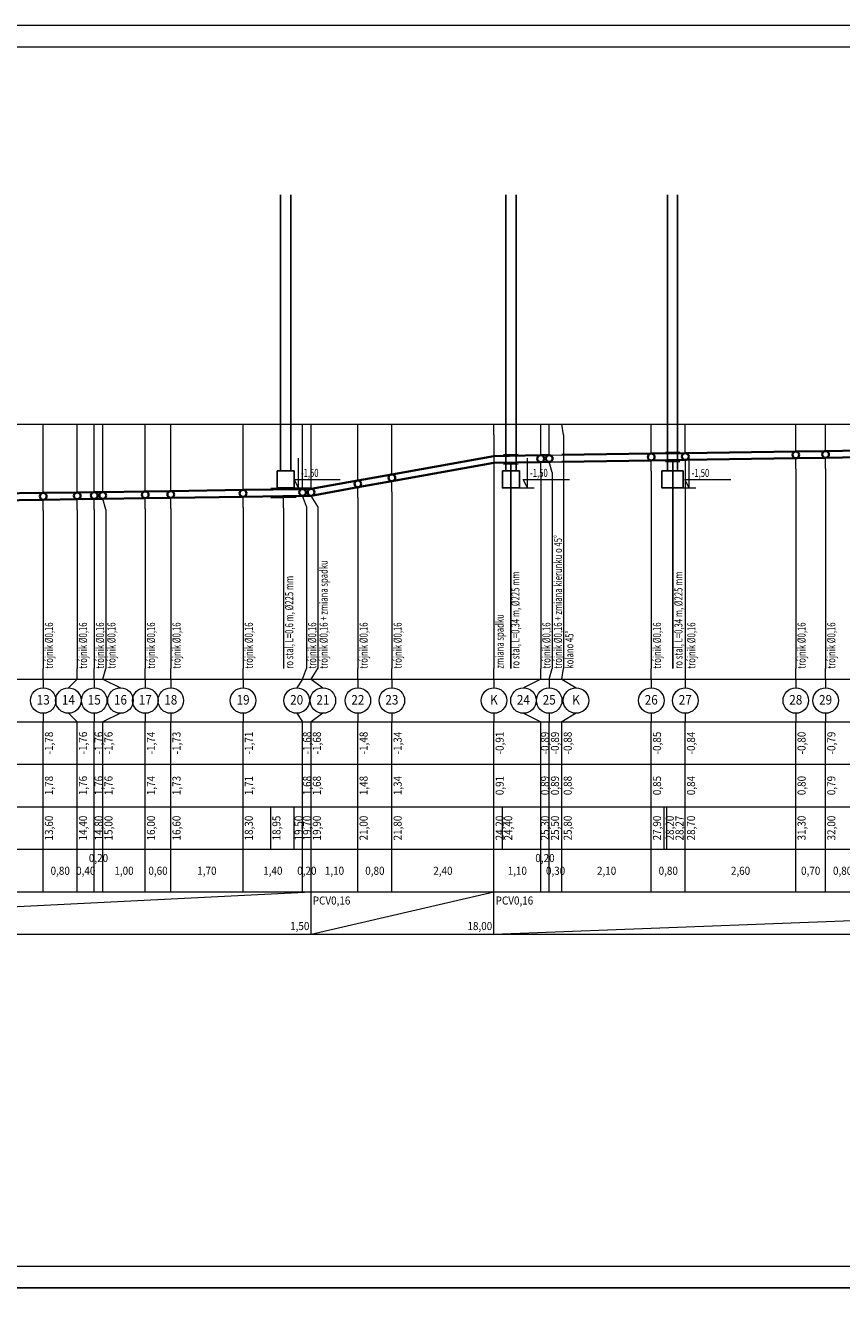
# Model space of a CAD drawing. Extents: x 23130 to 23553, y 42700 to 42826.
# Drawn here: x 23344 to 23364, y 42796 to 42826 of the extents above; entities that cross this region are included whole.
import ezdxf
from ezdxf.enums import TextEntityAlignment as Align

# ---------------------------------------------------------------- set-up
doc = ezdxf.new("R2010")
doc.units = 0
doc.header["$LTSCALE"] = 99.9
doc.header["$MEASUREMENT"] = 0
doc.layers.get('0').update_dxf_attribs({"linetype": 'CONTINUOUS', "lineweight": 20})
for name, color, linetype, lineweight in [('0_KS', 14, 'CONTINUOUS', 35), ('0_KS_Opis', 14, 'CONTINUOUS', 20), ('0_Tabelka', 7, 'CONTINUOUS', 18)]:
    doc.layers.add(name, color=color, linetype=linetype, lineweight=lineweight)
doc.layers.add('WYMIARY.KON', color=7, linetype='CONTINUOUS')
doc.styles.get("Standard").update_dxf_attribs({"font": 'ARIAL.TTF'})

# ---------------------------------------------------------------- blocks, each defined once
blk = doc.blocks.new('KOLIZJA')
blk.add_circle((0, 0), 1)

msp = doc.modelspace()

# ---------------------------------------------------------------- linework, layer by layer
for p, q in [((23343.357, 42816.26446), (23344.857, 42816.26446)), ((23344.857, 42814.64846), (23344.857, 42816.26446, 0.001)), ((23344.857, 42816.26446), (23345.657, 42816.26446)), ((23345.657, 42814.66046), (23345.657, 42816.26446, 0.001)), ((23345.657, 42816.26446), (23346.057, 42816.26446)), ((23346.057, 42814.66646), (23346.057, 42816.26446, 0.001)), ((23346.057, 42816.26446), (23346.257, 42816.26446)), ((23346.257, 42814.66946), (23346.257, 42816.26446, 0.001)), ((23346.257, 42816.26446), (23347.257, 42816.26446)), ((23347.257, 42814.68446), (23347.257, 42816.26446, 0.001)), ((23347.257, 42816.26446), (23347.857, 42816.26446)), ((23347.857, 42814.69346), (23347.857, 42816.26446, 0.001)), ((23347.857, 42816.26446), (23349.557, 42816.26446)), ((23349.557, 42814.71896), (23349.557, 42816.26446, 0.001)), ((23349.557, 42816.26446), (23350.957, 42816.26446)), ((23350.957, 42814.73996), (23350.957, 42816.26446, 0.001)), ((23350.957, 42816.26446), (23351.157, 42816.26446)), ((23351.157, 42814.74296), (23351.157, 42816.26446, 0.001)), ((23351.157, 42816.26446), (23352.257, 42816.26446)), ((23352.257, 42814.94096), (23352.257, 42816.26446, 0.001)), ((23352.257, 42816.26446), (23353.057, 42816.26446)), ((23353.057, 42815.08496), (23353.057, 42816.26446, 0.001)), ((23353.057, 42816.26446), (23355.457, 42816.26446)), ((23355.457, 42816.01446), (23355.457, 42816.26446, 0.001)), ((23355.457, 42816.26446), (23356.557, 42816.26446)), ((23356.557, 42815.53346), (23356.557, 42816.26446, 0.001)), ((23356.557, 42816.26446), (23356.757, 42816.26446)), ((23356.757, 42815.53646), (23356.757, 42816.26446, 0.001)), ((23356.757, 42816.26446), (23357.057, 42816.26446)), ((23357.097, 42816.01446), (23357.057, 42816.26446, 0.001)), ((23357.057, 42816.26446), (23359.157, 42816.26446)), ((23359.157, 42815.57246), (23359.157, 42816.26446, 0.001)), ((23359.157, 42816.26446), (23359.957, 42816.26446)), ((23359.957, 42815.58446), (23359.957, 42816.26446, 0.001)), ((23359.957, 42816.26446), (23362.557, 42816.26446)), ((23362.557, 42815.62346), (23362.557, 42816.26446, 0.001)), ((23362.557, 42816.26446), (23363.257, 42816.26446)), ((23363.257, 42815.63396), (23363.257, 42816.26446, 0.001)), ((23363.257, 42816.26446), (23364.057, 42816.26446)), ((23355.457, 42816.01446), (23355.457, 42810.51446)), ((23357.097, 42816.01446), (23357.097, 42810.51446)), ((23350.857, 42814.76446), (23350.857, 42815.46446)), ((23355.68398, 42815.55246), (23356.02398, 42815.55756)), ((23355.68398, 42815.32746), (23356.02398, 42815.33256)), ((23356.24645, 42814.76446), (23356.24645, 42815.46446)), ((23356.557, 42815.12346), (23356.557, 42815.37346, 0.001)), ((23356.757, 42815.53646), (23357.057, 42815.54096, 0.001)), ((23356.757, 42815.37646), (23357.057, 42815.38096, 0.001)), ((23356.827, 42815.12646), (23356.757, 42815.37646, 0.001)), ((23359.157, 42815.16246), (23359.157, 42815.41246, 0.001)), ((23359.49121, 42815.61051), (23359.83121, 42815.61561)), ((23359.49121, 42815.38551), (23359.83121, 42815.39061)), ((23359.957, 42815.42442), (23359.957, 42810.51446)), ((23360.04645, 42814.76446, 0.001), (23360.04645, 42815.46446, 0.001)), ((23362.557, 42815.21346), (23362.557, 42815.46346, 0.001)), ((23363.257, 42815.22396), (23363.257, 42815.47396, 0.001)), ((23356.557, 42815.12346), (23356.557, 42810.51446)), ((23356.827, 42815.12646), (23356.827, 42810.51446)), ((23359.157, 42815.16246), (23359.157, 42810.51446)), ((23362.557, 42815.21346), (23362.557, 42810.51446)), ((23363.257, 42815.22396), (23363.257, 42810.51446)), ((23350.207, 42814.76121), (23350.807, 42814.77021)), ((23350.757, 42814.96446), (23351.84272, 42814.96446)), ((23350.857, 42814.76446), (23350.757, 42814.96446)), ((23350.757, 42814.76446), (23351.157, 42814.76446, 0.001)), ((23352.257, 42814.53096), (23352.257, 42814.78096, 0.001)), ((23353.057, 42814.67496), (23353.057, 42814.92496, 0.001)), ((23356.00161, 42814.76446), (23356.40161, 42814.76446, 0.001)), ((23356.14645, 42814.96446), (23357.23216, 42814.96446)), ((23356.24645, 42814.76446), (23356.14645, 42814.96446)), ((23359.80161, 42814.76446, 0.001), (23360.20161, 42814.76446, 0.002)), ((23360.04645, 42814.76446, 0.001), (23359.94645, 42814.96446, 0.001)), ((23359.94645, 42814.96446, 0.001), (23361.03216, 42814.96446, 0.001)), ((23344.857, 42814.23846), (23344.857, 42814.48846, 0.001)), ((23345.657, 42814.25046), (23345.657, 42814.50046, 0.001)), ((23346.057, 42814.25646), (23346.057, 42814.50646, 0.001)), ((23346.327, 42814.25946), (23346.257, 42814.50946, 0.001)), ((23347.257, 42814.27446), (23347.257, 42814.52446, 0.001)), ((23347.857, 42814.28346), (23347.857, 42814.53346, 0.001)), ((23349.557, 42814.30896), (23349.557, 42814.55896, 0.001)), ((23350.207, 42814.53621), (23350.807, 42814.54521)), ((23350.507, 42814.29071), (23350.507, 42814.54071, 0.001)), ((23351.047, 42814.32996), (23350.957, 42814.57996, 0.001)), ((23351.317, 42814.33296), (23351.157, 42814.58296, 0.001)), ((23352.257, 42814.53096), (23352.257, 42810.51446)), ((23353.057, 42814.67496), (23353.057, 42810.51446)), ((23344.857, 42814.23846), (23344.857, 42810.51446)), ((23345.657, 42814.25046), (23345.657, 42810.51446)), ((23346.057, 42814.25646), (23346.057, 42810.51446)), ((23346.327, 42814.25946), (23346.327, 42810.51446)), ((23347.257, 42814.27446), (23347.257, 42810.51446)), ((23347.857, 42814.28346), (23347.857, 42810.51446)), ((23349.557, 42814.30896), (23349.557, 42810.51446)), ((23350.507, 42814.29071), (23350.507, 42810.51446)), ((23351.047, 42814.32996), (23351.047, 42810.51446)), ((23351.317, 42814.33296), (23351.317, 42810.51446)), ((23331.257, 42810.26446), (23383.157, 42810.26446)), ((23344.857, 42810.26446), (23344.857, 42810.51446, 0.001)), ((23344.857, 42810.26446), (23344.857, 42810.06446)), ((23345.657, 42810.26446), (23345.44873, 42810.06446)), ((23345.657, 42810.26446), (23345.657, 42810.51446, 0.001)), ((23346.057, 42810.26446), (23346.057, 42810.51446, 0.001)), ((23346.057, 42810.26446), (23346.057, 42810.06446)), ((23346.257, 42810.26446), (23346.327, 42810.51446, 0.001)), ((23346.257, 42810.26446), (23346.67355, 42810.06446)), ((23347.257, 42810.26446), (23347.257, 42810.51446, 0.001)), ((23347.257, 42810.26446), (23347.257, 42810.06446)), ((23347.857, 42810.26446), (23347.857, 42810.51446, 0.001)), ((23347.857, 42810.26446), (23347.857, 42810.06446)), ((23349.557, 42810.26446), (23349.557, 42810.51446, 0.001)), ((23349.557, 42810.26446), (23349.557, 42810.06446)), ((23350.957, 42810.26446), (23350.81816, 42810.06446)), ((23350.957, 42810.26446), (23351.047, 42810.51446, 0.001)), ((23351.157, 42810.26446), (23351.317, 42810.51446, 0.001)), ((23351.157, 42810.26446), (23351.4347, 42810.06446)), ((23352.257, 42810.26446), (23352.257, 42810.51446, 0.001)), ((23352.257, 42810.26446), (23352.257, 42810.06446)), ((23353.057, 42810.26446), (23353.057, 42810.51446, 0.001)), ((23353.057, 42810.26446), (23353.057, 42810.06446)), ((23355.457, 42810.26446), (23355.457, 42810.51446, 0.001)), ((23355.457, 42810.26446), (23355.457, 42810.06446)), ((23356.557, 42810.26446), (23356.1513, 42810.06446)), ((23356.557, 42810.26446), (23356.557, 42810.51446, 0.001)), ((23356.757, 42810.26446), (23356.827, 42810.51446, 0.001)), ((23356.757, 42810.26446), (23356.757, 42810.06446)), ((23357.057, 42810.26446), (23357.097, 42810.51446, 0.001)), ((23357.057, 42810.26446), (23357.38766, 42810.06446)), ((23359.157, 42810.26446), (23359.157, 42810.51446, 0.001)), ((23359.157, 42810.26446), (23359.157, 42810.06446)), ((23359.957, 42810.51446), (23359.957, 42810.06446)), ((23362.557, 42810.26446), (23362.557, 42810.51446, 0.001)), ((23362.557, 42810.26446), (23362.557, 42810.06446)), ((23363.257, 42810.26446), (23363.257, 42810.51446, 0.001)), ((23363.257, 42810.26446), (23363.257, 42810.06446)), ((23344.857, 42809.46446), (23344.857, 42809.26446)), ((23345.44873, 42809.46446), (23345.657, 42809.26446)), ((23346.057, 42809.46446), (23346.057, 42809.26446)), ((23346.67355, 42809.46446), (23346.257, 42809.26446)), ((23347.257, 42809.46446), (23347.257, 42809.26446)), ((23347.857, 42809.46446), (23347.857, 42809.26446)), ((23349.557, 42809.46446), (23349.557, 42809.26446)), ((23350.81816, 42809.46446), (23350.957, 42809.26446)), ((23351.4347, 42809.46446), (23351.157, 42809.26446)), ((23352.257, 42809.46446), (23352.257, 42809.26446)), ((23353.057, 42809.46446), (23353.057, 42809.26446)), ((23355.457, 42809.46446), (23355.457, 42809.26446)), ((23356.1513, 42809.46446), (23356.557, 42809.26446)), ((23356.757, 42809.46446), (23356.757, 42809.26446)), ((23357.38766, 42809.46446), (23357.057, 42809.26446)), ((23359.157, 42809.46446), (23359.157, 42809.26446)), ((23359.957, 42809.46446), (23359.957, 42809.26446)), ((23362.557, 42809.46446), (23362.557, 42809.26446)), ((23363.257, 42809.46446), (23363.257, 42809.26446)), ((23331.257, 42809.26446), (23383.957, 42809.26446)), ((23344.857, 42808.26446), (23344.857, 42809.26446)), ((23345.657, 42808.26446), (23345.657, 42809.26446)), ((23346.057, 42808.26446), (23346.057, 42809.26446)), ((23346.257, 42808.26446), (23346.257, 42809.26446)), ((23347.257, 42808.26446), (23347.257, 42809.26446)), ((23347.857, 42808.26446), (23347.857, 42809.26446)), ((23349.557, 42808.26446), (23349.557, 42809.26446)), ((23350.957, 42808.26446), (23350.957, 42809.26446)), ((23351.157, 42808.26446), (23351.157, 42809.26446)), ((23352.257, 42808.26446), (23352.257, 42809.26446)), ((23353.057, 42808.26446), (23353.057, 42809.26446)), ((23355.457, 42808.26446), (23355.457, 42809.26446)), ((23356.557, 42808.26446), (23356.557, 42809.26446)), ((23356.757, 42808.26446), (23356.757, 42809.26446)), ((23357.057, 42808.26446), (23357.057, 42809.26446)), ((23359.157, 42808.26446), (23359.157, 42809.26446)), ((23359.957, 42808.26446), (23359.957, 42809.26446)), ((23362.557, 42808.26446), (23362.557, 42809.26446)), ((23363.257, 42808.26446), (23363.257, 42809.26446)), ((23331.257, 42808.26446), (23383.957, 42808.26446)), ((23344.857, 42807.26446), (23344.857, 42808.26446)), ((23345.657, 42807.26446), (23345.657, 42808.26446)), ((23346.057, 42807.26446), (23346.057, 42808.26446)), ((23346.257, 42807.26446), (23346.257, 42808.26446)), ((23347.257, 42807.26446), (23347.257, 42808.26446)), ((23347.857, 42807.26446), (23347.857, 42808.26446)), ((23349.557, 42807.26446), (23349.557, 42808.26446)), ((23350.957, 42807.26446), (23350.957, 42808.26446)), ((23351.157, 42807.26446), (23351.157, 42808.26446)), ((23352.257, 42807.26446), (23352.257, 42808.26446)), ((23353.057, 42807.26446), (23353.057, 42808.26446)), ((23355.457, 42807.26446), (23355.457, 42808.26446)), ((23356.557, 42807.26446), (23356.557, 42808.26446)), ((23356.757, 42807.26446), (23356.757, 42808.26446)), ((23357.057, 42807.26446), (23357.057, 42808.26446)), ((23359.157, 42807.26446), (23359.157, 42808.26446)), ((23359.957, 42807.26446), (23359.957, 42808.26446)), ((23362.557, 42807.26446), (23362.557, 42808.26446)), ((23363.257, 42807.26446), (23363.257, 42808.26446)), ((23331.257, 42807.26446), (23383.957, 42807.26446)), ((23344.857, 42806.26446), (23344.857, 42807.26446)), ((23345.657, 42806.26446), (23345.657, 42807.26446)), ((23346.057, 42806.26446), (23346.057, 42807.26446)), ((23346.257, 42806.26446), (23346.257, 42807.26446)), ((23347.257, 42806.26446), (23347.257, 42807.26446)), ((23347.857, 42806.26446), (23347.857, 42807.26446)), ((23349.557, 42806.26446), (23349.557, 42807.26446)), ((23350.207, 42806.26446), (23350.207, 42807.26446)), ((23350.757, 42806.26446), (23350.757, 42807.26446, 0.001)), ((23350.957, 42806.26446), (23350.957, 42807.26446)), ((23351.157, 42806.26446), (23351.157, 42807.26446)), ((23352.257, 42806.26446), (23352.257, 42807.26446)), ((23353.057, 42806.26446), (23353.057, 42807.26446)), ((23355.457, 42806.26446), (23355.457, 42807.26446)), ((23355.657, 42806.26446), (23355.657, 42807.26446, 0.001)), ((23355.657, 42806.26446), (23355.657, 42807.26446)), ((23356.557, 42806.26446), (23356.557, 42807.26446)), ((23356.757, 42806.26446), (23356.757, 42807.26446)), ((23357.057, 42806.26446), (23357.057, 42807.26446)), ((23359.157, 42806.26446), (23359.157, 42807.26446)), ((23359.457, 42806.26446), (23359.457, 42807.26446, 0.001)), ((23359.527, 42806.26446), (23359.527, 42807.26446)), ((23359.957, 42806.26446), (23359.957, 42807.26446)), ((23362.557, 42806.26446), (23362.557, 42807.26446)), ((23363.257, 42806.26446), (23363.257, 42807.26446)), ((23331.257, 42806.26446), (23383.957, 42806.26446)), ((23344.857, 42805.26446), (23344.857, 42806.26446)), ((23345.657, 42805.26446), (23345.657, 42806.26446)), ((23346.057, 42805.26446), (23346.057, 42806.26446)), ((23346.257, 42805.26446), (23346.257, 42806.26446)), ((23347.257, 42805.26446), (23347.257, 42806.26446)), ((23347.857, 42805.26446), (23347.857, 42806.26446)), ((23349.557, 42805.26446), (23349.557, 42806.26446)), ((23350.957, 42805.26446), (23350.957, 42806.26446)), ((23351.157, 42805.26446), (23351.157, 42806.26446)), ((23352.257, 42805.26446), (23352.257, 42806.26446)), ((23353.057, 42805.26446), (23353.057, 42806.26446)), ((23355.457, 42805.26446), (23355.457, 42806.26446)), ((23356.557, 42805.26446), (23356.557, 42806.26446)), ((23356.757, 42805.26446), (23356.757, 42806.26446)), ((23357.057, 42805.26446), (23357.057, 42806.26446)), ((23359.157, 42805.26446), (23359.157, 42806.26446)), ((23359.957, 42805.26446), (23359.957, 42806.26446)), ((23362.557, 42805.26446), (23362.557, 42806.26446)), ((23363.257, 42805.26446), (23363.257, 42806.26446)), ((23331.257, 42805.26446), (23383.957, 42805.26446)), ((23331.257, 42804.26446), (23351.157, 42805.26446)), ((23351.157, 42804.26446), (23351.157, 42805.26446)), ((23351.157, 42804.26446), (23355.457, 42805.26446)), ((23355.457, 42804.26446), (23355.457, 42805.26446)), ((23355.457, 42804.26446), (23381.157, 42805.26446)), ((23331.257, 42804.26446), (23383.957, 42804.26446))]:
    msp.add_line(p, q)
for centre in [(23344.857, 42809.76446), (23345.44873, 42809.76446), (23346.057, 42809.76446), (23346.67355, 42809.76446), (23347.257, 42809.76446), (23347.857, 42809.76446), (23349.557, 42809.76446), (23350.81816, 42809.76446), (23351.4347, 42809.76446), (23352.257, 42809.76446), (23353.057, 42809.76446), (23355.457, 42809.76446), (23356.1513, 42809.76446), (23356.757, 42809.76446), (23357.38766, 42809.76446), (23359.157, 42809.76446), (23359.957, 42809.76446), (23362.557, 42809.76446), (23363.257, 42809.76446)]:
    msp.add_circle(centre, 0.3)
at = {"layer": '0_KS'}
for p, q in [((23359.957, 42815.58446), (23362.557, 42815.62346, 0.001)), ((23362.557, 42815.62346), (23363.257, 42815.63396, 0.001)), ((23363.257, 42815.63396), (23364.057, 42815.64596, 0.001)), ((23353.057, 42815.08496), (23355.457, 42815.51696, 0.001)), ((23353.057, 42814.92496), (23355.457, 42815.35696, 0.001)), ((23355.457, 42815.51696), (23356.557, 42815.53346, 0.001)), ((23355.457, 42815.35696), (23356.557, 42815.37346, 0.001)), ((23356.557, 42815.53346), (23356.757, 42815.53646, 0.001)), ((23356.557, 42815.37346), (23356.757, 42815.37646, 0.001)), ((23357.057, 42815.54096), (23359.157, 42815.57246, 0.001)), ((23357.057, 42815.38096), (23359.157, 42815.41246, 0.001)), ((23359.157, 42815.57246), (23359.957, 42815.58446, 0.001)), ((23359.157, 42815.41246), (23359.957, 42815.42446, 0.001)), ((23359.957, 42815.42446), (23362.557, 42815.46346, 0.001)), ((23362.557, 42815.46346), (23363.257, 42815.47396, 0.001)), ((23363.257, 42815.47396), (23364.057, 42815.48596, 0.001)), ((23352.257, 42814.94096), (23353.057, 42815.08496, 0.001)), ((23349.557, 42814.71896), (23350.957, 42814.73996, 0.001)), ((23350.957, 42814.73996), (23351.157, 42814.74296, 0.001)), ((23351.157, 42814.74296), (23352.257, 42814.94096, 0.001)), ((23351.157, 42814.58296), (23352.257, 42814.78096, 0.001)), ((23352.257, 42814.78096), (23353.057, 42814.92496, 0.001)), ((23343.357, 42814.62596), (23344.857, 42814.64846, 0.001)), ((23343.357, 42814.46596), (23344.857, 42814.48846, 0.001)), ((23344.857, 42814.64846), (23345.657, 42814.66046, 0.001)), ((23344.857, 42814.48846), (23345.657, 42814.50046, 0.001)), ((23345.657, 42814.66046), (23346.057, 42814.66646, 0.001)), ((23345.657, 42814.50046), (23346.057, 42814.50646, 0.001)), ((23346.057, 42814.66646), (23346.257, 42814.66946, 0.001)), ((23346.057, 42814.50646), (23346.257, 42814.50946, 0.001)), ((23346.257, 42814.66946), (23347.257, 42814.68446, 0.001)), ((23346.257, 42814.50946), (23347.257, 42814.52446, 0.001)), ((23347.257, 42814.68446), (23347.857, 42814.69346, 0.001)), ((23347.257, 42814.52446), (23347.857, 42814.53346, 0.001)), ((23347.857, 42814.69346), (23349.557, 42814.71896, 0.001)), ((23347.857, 42814.53346), (23349.557, 42814.55896, 0.001)), ((23349.557, 42814.55896), (23350.957, 42814.57996, 0.001)), ((23350.957, 42814.57996), (23351.157, 42814.58296, 0.001))]:
    msp.add_line(p, q, dxfattribs=at)
at = {"layer": '0_Tabelka', "color": 251, "lineweight": 13}
for points in [[(23323.54747, 42795.9459), (23410.36979, 42795.9459), (23410.36979, 42825.6459), (23323.54747, 42825.6459)], [(23323.54747, 42766.2459), (23420.2514, 42766.2459), (23420.2514, 42795.9459), (23323.54747, 42795.9459)]]:
    msp.add_lwpolyline(points, close=True, dxfattribs=at)
at = {"layer": '0_Tabelka'}
msp.add_lwpolyline([(23326.04747, 42825.1459), (23409.86979, 42825.1459), (23409.86979, 42796.4459), (23326.04747, 42796.4459)], close=True, dxfattribs=at)
at = {"layer": 'WYMIARY.KON', "linetype": 'Continuous'}
for p, q in [((23350.437, 42815.16446), (23350.437, 42821.65882)), ((23350.677, 42815.16446), (23350.677, 42821.65882)), ((23355.737, 42815.16446), (23355.737, 42821.65882)), ((23355.977, 42815.16446), (23355.977, 42821.65882)), ((23359.537, 42815.16446, 0.001), (23359.537, 42821.65882, 0.001)), ((23359.777, 42815.16446, 0.001), (23359.777, 42821.65882, 0.001)), ((23355.85398, 42815.33001, 0.001), (23355.85398, 42810.51446, 0.001)), ((23359.66121, 42815.38806), (23359.66121, 42810.51446))]:
    msp.add_line(p, q, dxfattribs=at)
for points in [[(23350.357, 42815.16446), (23350.757, 42815.16446), (23350.757, 42814.76446), (23350.357, 42814.76446)], [(23355.657, 42815.16446), (23356.057, 42815.16446), (23356.057, 42814.76446), (23355.657, 42814.76446)]]:
    msp.add_lwpolyline(points, close=True, dxfattribs=at)
at = {"layer": 'WYMIARY.KON', "linetype": 'Continuous', "elevation": 0.001}
msp.add_lwpolyline([(23359.407, 42815.16446), (23359.907, 42815.16446), (23359.907, 42814.76446), (23359.407, 42814.76446)], close=True, dxfattribs=at)

# ---------------------------------------------------------------- block references
at = {"layer": '0_KS', "xscale": 0.08000000000174623, "yscale": 0.08000000000174623, "zscale": 0.001}
for p in [(23362.557, 42815.54346), (23363.257, 42815.55396), (23356.557, 42815.45346), (23356.757, 42815.45646), (23359.157, 42815.49246), (23359.957, 42815.50446), (23353.057, 42815.00496), (23350.957, 42814.65996), (23351.157, 42814.66296), (23352.257, 42814.86096), (23344.857, 42814.56846), (23345.657, 42814.58046), (23346.057, 42814.58646), (23346.257, 42814.58946), (23347.257, 42814.60446), (23347.857, 42814.61346), (23349.557, 42814.63896)]:
    msp.add_blockref('KOLIZJA', p, dxfattribs=at)

# ---------------------------------------------------------------- texts
for s, width, p in [('-1,50', 0.7, (23350.917, 42815.02446)), ('-1,50', 0.7, (23356.30645, 42815.02446)), ('-1,50', 0.7, (23360.10645, 42815.02446, 0.001)), ('PCV0,16', 0.9, (23351.197, 42804.96446)), ('PCV0,16', 0.9, (23355.497, 42804.96446))]:
    msp.add_text(s, height=0.19, dxfattribs=dict(width=width)).set_placement(p)
at = {"width": 0.7}
for s, p in [('trójnik %%C0,16 + zmiana kierunku o 45%%d', (23357.057, 42810.51446, 0.001)), ('trójnik %%C0,16 + zmiana spadku', (23351.547, 42810.51446, 0.001)), ('ro stal, L=0,6 m, %%c225 mm', (23350.737, 42810.51446, 0.001)), ('ro stal, L=0,34 m, %%c225 mm', (23356.057, 42810.51446, 0.002)), ('ro stal, L=0,34 m, %%c225 mm', (23359.89121, 42810.51446, 0.001)), ('zmiana spadku ', (23355.687, 42810.51446, 0.001)), ('trójnik %%C0,16', (23345.087, 42810.51446, 0.001)), ('trójnik %%C0,16', (23345.887, 42810.51446, 0.001)), ('trójnik %%C0,16', (23346.287, 42810.51446, 0.001)), ('trójnik %%C0,16', (23346.557, 42810.51446, 0.001)), ('trójnik %%C0,16', (23347.487, 42810.51446, 0.001)), ('trójnik %%C0,16', (23348.087, 42810.51446, 0.001)), ('trójnik %%C0,16', (23349.787, 42810.51446, 0.001)), ('trójnik %%C0,16', (23351.277, 42810.51446, 0.001)), ('trójnik %%C0,16', (23352.487, 42810.51446, 0.001)), ('trójnik %%C0,16', (23353.287, 42810.51446, 0.001)), ('trójnik %%C0,16', (23356.787, 42810.51446, 0.001)), ('trójnik %%C0,16', (23359.387, 42810.51446, 0.001)), ('trójnik %%C0,16', (23360.19425, 42810.51446, 0.001)), ('trójnik %%C0,16', (23362.787, 42810.51446, 0.001)), ('trójnik %%C0,16', (23363.487, 42810.51446, 0.001)), ('kolano 45%%d', (23357.327, 42810.51446, 0.001))]:
    msp.add_text(s, height=0.19, rotation=90, dxfattribs=at).set_placement(p)
at = {"width": 0.9}
for s, p in [('-1,78', (23345.087, 42808.76446)), ('-1,76', (23345.887, 42808.76446)), ('-1,76', (23346.25639, 42808.76446)), ('-1,76', (23346.487, 42808.76446)), ('-1,74', (23347.487, 42808.76446)), ('-1,73', (23348.087, 42808.76446)), ('-1,71', (23349.787, 42808.76446)), ('-1,68', (23351.15715, 42808.76446)), ('-1,68', (23351.387, 42808.76446)), ('-1,48', (23352.487, 42808.76446)), ('-1,34', (23353.287, 42808.76446)), ('-0,91', (23355.687, 42808.76446)), ('-0,89', (23356.75172, 42808.76446)), ('-0,89', (23356.987, 42808.76446)), ('-0,88', (23357.287, 42808.76446)), ('-0,85', (23359.387, 42808.76446)), ('-0,84', (23360.187, 42808.76446)), ('-0,80', (23362.787, 42808.76446)), ('-0,79', (23363.487, 42808.76446)), ('1,78', (23345.087, 42807.76446)), ('1,76', (23345.887, 42807.76446)), ('1,76', (23346.25639, 42807.76446)), ('1,76', (23346.487, 42807.76446)), ('1,74', (23347.487, 42807.76446)), ('1,73', (23348.087, 42807.76446)), ('1,71', (23349.787, 42807.76446)), ('1,68', (23351.15715, 42807.76446)), ('1,68', (23351.387, 42807.76446)), ('1,48', (23352.487, 42807.76446)), ('1,34', (23353.287, 42807.76446)), ('0,91', (23355.687, 42807.76446)), ('0,89', (23356.75172, 42807.76446)), ('0,89', (23356.987, 42807.76446)), ('0,88', (23357.287, 42807.76446)), ('0,85', (23359.387, 42807.76446)), ('0,84', (23360.187, 42807.76446)), ('0,80', (23362.787, 42807.76446)), ('0,79', (23363.487, 42807.76446)), ('13,60', (23345.087, 42806.76446)), ('14,40', (23345.887, 42806.76446)), ('14,80', (23346.25639, 42806.76446)), ('15,00', (23346.487, 42806.76446)), ('16,00', (23347.487, 42806.76446)), ('16,60', (23348.087, 42806.76446)), ('18,30', (23349.787, 42806.76446)), ('18,95', (23350.437, 42806.76446)), ('19,50', (23350.95715, 42806.76446, 0.001)), ('19,70', (23351.15715, 42806.76446)), ('19,90', (23351.387, 42806.76446)), ('21,00', (23352.487, 42806.76446)), ('21,80', (23353.287, 42806.76446)), ('24,20', (23355.687, 42806.76446)), ('24,40', (23355.887, 42806.76446)), ('24,40', (23355.887, 42806.76446, 0.001)), ('25,30', (23356.75172, 42806.76446)), ('25,50', (23356.987, 42806.76446)), ('25,80', (23357.287, 42806.76446)), ('27,90', (23359.387, 42806.76446)), ('28,20', (23359.687, 42806.76446, 0.001)), ('28,27', (23359.91569, 42806.76446)), ('28,70', (23360.187, 42806.76446)), ('31,30', (23362.787, 42806.76446)), ('32,00', (23363.487, 42806.76446))]:
    msp.add_text(s, height=0.19, rotation=90, dxfattribs=at).set_placement(p, align=Align.CENTER)
for s, p in [('0,20', (23346.157, 42805.96446)), ('0,20', (23356.657, 42805.96446)), ('0,80', (23345.257, 42805.66446)), ('0,40', (23345.857, 42805.66446)), ('1,00', (23346.757, 42805.66446)), ('0,60', (23347.557, 42805.66446)), ('1,70', (23348.707, 42805.66446)), ('1,40', (23350.257, 42805.66446)), ('0,20', (23351.057, 42805.66446)), ('1,10', (23351.707, 42805.66446)), ('0,80', (23352.657, 42805.66446)), ('2,40', (23354.257, 42805.66446)), ('1,10', (23356.007, 42805.66446)), ('0,30', (23356.907, 42805.66446)), ('2,10', (23358.107, 42805.66446)), ('0,80', (23359.557, 42805.66446)), ('2,60', (23361.257, 42805.66446)), ('0,70', (23362.907, 42805.66446)), ('0,80', (23363.657, 42805.66446))]:
    msp.add_text(s, height=0.19, dxfattribs=at).set_placement(p, align=Align.CENTER)
for s, p in [(' 1,50', (23351.117, 42804.36446)), (' 18,00', (23355.417, 42804.36446))]:
    msp.add_text(s, height=0.19, dxfattribs=at).set_placement(p, align=Align.RIGHT)
at = {"layer": '0_KS_Opis', "width": 0.9}
for s, p in [('13', (23344.857, 42809.66946)), ('14', (23345.44873, 42809.66946)), ('15', (23346.057, 42809.66946)), ('16', (23346.67355, 42809.66946)), ('17', (23347.257, 42809.66946)), ('18', (23347.857, 42809.66946)), ('19', (23349.557, 42809.66946)), ('20', (23350.81816, 42809.66946)), ('21', (23351.4347, 42809.66946)), ('22', (23352.257, 42809.66946)), ('23', (23353.057, 42809.66946)), ('K', (23355.457, 42809.66946)), ('24', (23356.1513, 42809.66946)), ('25', (23356.757, 42809.66946)), ('K', (23357.38766, 42809.66946)), ('26', (23359.157, 42809.66946)), ('27', (23359.957, 42809.66946)), ('28', (23362.557, 42809.66946)), ('29', (23363.257, 42809.66946))]:
    msp.add_text(s, height=0.225, dxfattribs=at).set_placement(p, align=Align.CENTER)

doc.saveas('drawing.dxf')
